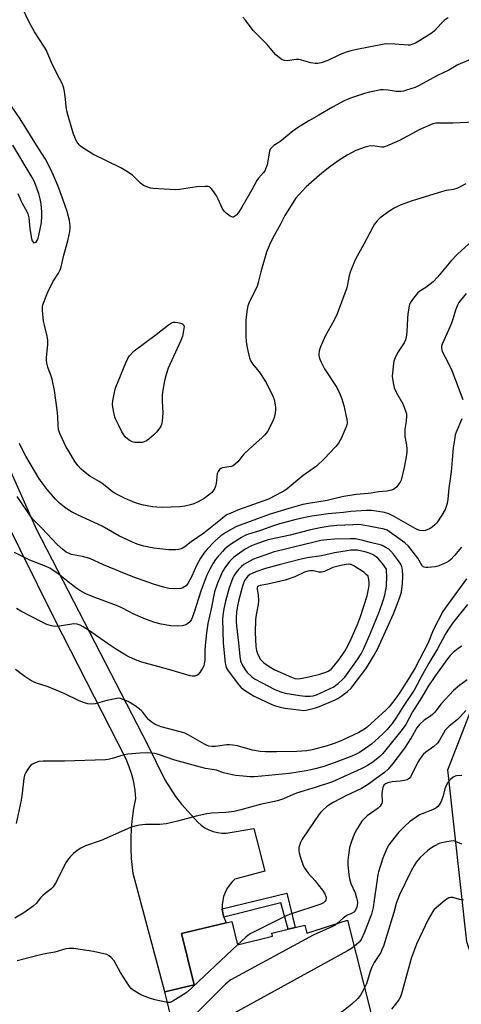
# Model space of a CAD drawing. Units: inches. Extents: x 1297766 to 1303766, y 557448 to 561448.
# Drawn here: x 1300657 to 1300840, y 559446 to 559854 of the extents above; entities that cross this region are included whole.
import ezdxf

# ---------------------------------------------------------------- set-up
doc = ezdxf.new("R2010")
doc.units = ezdxf.units.IN
doc.header["$MEASUREMENT"] = 0
for name, color, linetype in [('BLDG-Footprint', 5, 'Continuous'), ('NTRL-Trees', 3, 'Continuous'), ('TRANS-Driveway', 251, 'Continuous'), ('TRANS-Non Street Sidewalk', 7, 'Continuous'), ('Undefined', 1, 'Continuous')]:
    doc.layers.add(name, color=color, linetype=linetype)

msp = doc.modelspace()

# ---------------------------------------------------------------- linework, layer by layer
at = {"layer": 'BLDG-Footprint', "elevation": 422.39}
msp.add_lwpolyline([(1300722.24, 559431.65), (1300717.47, 559451.34), (1300729.52, 559454.26), (1300724.37, 559475.52), (1300742.72, 559479.96), (1300745.07, 559480.53), (1300747.42, 559470.86), (1300761.91, 559474.37), (1300761.59, 559475.69), (1300768.43, 559477.34), (1300771.3, 559478.04), (1300775.27, 559479), (1300776.08, 559475.68), (1300792.94, 559481.07), (1300803.18, 559440.58)], dxfattribs=at)
at = {"layer": 'NTRL-Trees'}
msp.add_lwpolyline([(1300973.93, 559345.94), (1300923.46, 559319.13), (1300890.65, 559334.08), (1300888.98, 559334.85), (1300842.3, 559472.06), (1300834.48, 559543.2), (1300861.94, 559614.07), (1300888.76, 559674.01), (1300912.86, 559695.02), (1300938.49, 559688.48), (1300981.81, 559678.74), (1301000.17, 559631.79), (1301016.35, 559590.41), (1301016.41, 559533.25), (1301016.51, 559435.84)], close=True, dxfattribs=at)
at = {"layer": 'TRANS-Driveway'}
msp.add_lwpolyline([(1300646.38, 559682.58), (1300664.27, 559642.88), (1300710.33, 559553.48), (1300717.45, 559539.08), (1300719.57, 559535.6), (1300721.88, 559532.24), (1300724.37, 559529.02), (1300731.09, 559521.61), (1300732.46, 559520.36), (1300733.97, 559519.28), (1300735.61, 559518.4), (1300737.34, 559517.73), (1300739.14, 559517.27), (1300740.98, 559517.04), (1300742.84, 559517.03), (1300754.2, 559519), (1300758.82, 559501.27), (1300746.4, 559497.94), (1300745.14, 559496.74), (1300744.04, 559495.41), (1300743.09, 559493.96), (1300742.32, 559492.41), (1300741.74, 559490.78), (1300741.35, 559489.1), (1300741.16, 559487.38), (1300741.16, 559485.65), (1300741.37, 559483.93), (1300741.78, 559482.25), (1300742.72, 559479.96), (1300724.37, 559475.52), (1300729.52, 559454.26), (1300717.47, 559451.34), (1300704.36, 559500.38), (1300703.64, 559506.57), (1300703.43, 559510.72), (1300703.43, 559514.88), (1300703.62, 559519.03), (1300704.02, 559523.17), (1300704.63, 559527.28), (1300705.43, 559531.36), (1300705.15, 559534.72), (1300704.6, 559538.05), (1300703.79, 559541.32), (1300702.71, 559544.52), (1300701.39, 559547.62), (1300671.94, 559605.46), (1300635.79, 559678.04)], dxfattribs=at)
at = {"layer": 'TRANS-Non Street Sidewalk'}
msp.add_lwpolyline([(1300741.78, 559482.25), (1300741.37, 559483.93), (1300741.16, 559485.65), (1300767.87, 559492.19), (1300771.3, 559478.04), (1300768.43, 559477.34), (1300765.41, 559488.19)], close=True, dxfattribs=at)
at = {"layer": 'Undefined'}
for points, elevation in [([(1300845, 559837.55), (1300838.58, 559834.77), (1300834.9, 559832.64), (1300830.14, 559830.38), (1300822.3, 559826.09), (1300820.87, 559825.51), (1300817.27, 559824.29), (1300816.15, 559824), (1300815.01, 559823.83), (1300813.87, 559823.75), (1300813.03, 559823.77), (1300809.7, 559824.33), (1300807.66, 559824.54), (1300806.52, 559824.45), (1300804.82, 559824.14), (1300802.02, 559823.53), (1300800.02, 559822.93), (1300794.62, 559821.18), (1300792.82, 559820.5), (1300791.54, 559819.91), (1300786.67, 559817.26), (1300781.1, 559813.99), (1300776.92, 559811.67), (1300772.22, 559808.8), (1300770.36, 559807.44), (1300764.99, 559803.02), (1300762.51, 559801.41), (1300761.49, 559800.53), (1300761.03, 559799.91), (1300760.74, 559799.15), (1300759.66, 559793.44), (1300759.23, 559792.06), (1300758.76, 559791.03), (1300758.21, 559790.25), (1300756.19, 559787.92), (1300755.52, 559787), (1300753.45, 559783.1), (1300749.23, 559775.95), (1300747.82, 559773.72), (1300746.89, 559772.6), (1300746.23, 559772.08), (1300745.78, 559771.86), (1300745.55, 559771.82), (1300745.08, 559771.91), (1300744.37, 559772.28), (1300742.72, 559773.5), (1300741.9, 559774.3), (1300741.17, 559775.55), (1300739.5, 559779.32), (1300738.82, 559780.61), (1300737.64, 559782.29), (1300736.57, 559783.66), (1300735.97, 559784.21), (1300735.5, 559784.44), (1300734.13, 559784.57), (1300730.63, 559784.4), (1300723.53, 559783.26), (1300721.76, 559783.12), (1300712.42, 559783.71), (1300711.56, 559783.87), (1300710.45, 559784.21), (1300708.57, 559784.98), (1300707.41, 559785.86), (1300704, 559789.21), (1300701.35, 559791.02), (1300699.29, 559792.16), (1300687.66, 559797.92), (1300683.46, 559800.5), (1300682.53, 559801.19), (1300681.95, 559801.77), (1300681.15, 559802.88), (1300680.59, 559803.83), (1300680.15, 559804.89), (1300679.72, 559806.22), (1300677.45, 559813.77), (1300676.92, 559815.77), (1300676.58, 559817.53), (1300676.33, 559820.59), (1300675.91, 559823.77), (1300675.66, 559825.2), (1300675.42, 559826.03), (1300674.93, 559827.08), (1300672.75, 559831.23), (1300670.52, 559835.79), (1300668.31, 559841.05), (1300667.41, 559842.56), (1300663.57, 559848.51), (1300661.96, 559851.27), (1300661.02, 559853.05), (1300658.91, 559857.79)], 444), ([(1300834.54, 559854.23), (1300832.88, 559853.11), (1300831.63, 559851.97), (1300828.93, 559848.89), (1300827.91, 559848.03), (1300825.33, 559846.35), (1300821.08, 559843.82), (1300819.55, 559843.22), (1300818.78, 559843.03), (1300817.97, 559842.94), (1300812.52, 559843.43), (1300809.25, 559843.51), (1300808.07, 559843.44), (1300796.07, 559841.08), (1300794.33, 559840.68), (1300791.96, 559839.92), (1300789.66, 559838.98), (1300784.8, 559836.62), (1300782.11, 559835.71), (1300780.74, 559835.38), (1300779.59, 559835.39), (1300777.83, 559835.69), (1300773.94, 559836.83), (1300772.83, 559837.07), (1300771.73, 559837.07), (1300768.96, 559836.6), (1300768, 559836.52), (1300766.95, 559836.64), (1300765.96, 559836.95), (1300764.78, 559837.71), (1300763.27, 559839), (1300762.31, 559840.09), (1300759.79, 559843.29), (1300756.36, 559846.49), (1300755.13, 559847.73), (1300753.99, 559849.05), (1300750.82, 559853.3), (1300749.64, 559854.56)], 446), ([(1300845.57, 559811.06), (1300836.52, 559810.75), (1300830.61, 559810.73), (1300829.44, 559810.65), (1300828.26, 559810.36), (1300822.87, 559808.03), (1300814.39, 559803.59), (1300810.06, 559801.58), (1300808.68, 559801.03), (1300807.89, 559800.84), (1300807.08, 559800.79), (1300803.29, 559801.26), (1300801.87, 559801.23), (1300800.2, 559800.79), (1300796.37, 559799.43), (1300792.76, 559797.49), (1300789.49, 559795.42), (1300785.05, 559792.2), (1300781.36, 559789.2), (1300775.89, 559784.35), (1300772.82, 559781.07), (1300771.46, 559779.5), (1300770.32, 559777.79), (1300767.09, 559772.49), (1300765.09, 559768.67), (1300762.61, 559764.3), (1300761.25, 559761.66), (1300759.46, 559757.3), (1300757.1, 559749.22), (1300756.03, 559744.8), (1300755.56, 559743.26), (1300754.95, 559741.76), (1300752.61, 559737.2), (1300751.78, 559735.08), (1300751.43, 559733.71), (1300751.16, 559731.75), (1300750.95, 559729.18), (1300750.88, 559722.76), (1300751.09, 559720.27), (1300751.42, 559717.93), (1300751.7, 559716.48), (1300752.4, 559713.6), (1300752.79, 559712.5), (1300753.32, 559711.59), (1300754.15, 559710.51), (1300756.46, 559707.9), (1300759.37, 559703.42), (1300762.19, 559697.53), (1300762.56, 559696.42), (1300763.04, 559694.17), (1300763.19, 559693.03), (1300763.19, 559692.17), (1300763, 559690.71), (1300762.63, 559688.99), (1300762.21, 559687.9), (1300761.09, 559685.48), (1300759.87, 559683.13), (1300758.76, 559681.77), (1300757.54, 559680.5), (1300753.98, 559677.44), (1300750.13, 559673.79), (1300749.34, 559672.92), (1300747.58, 559670.65), (1300746.56, 559669.66), (1300745.64, 559669.02), (1300744.88, 559668.68), (1300741.28, 559668.08), (1300740.62, 559667.85), (1300740.05, 559667.46), (1300739.41, 559666.61), (1300739.12, 559665.81), (1300738.61, 559661.64), (1300738.39, 559660.49), (1300738.07, 559659.69), (1300737.3, 559658.49), (1300736.74, 559657.83), (1300736.08, 559657.24), (1300733.67, 559655.51), (1300731.2, 559654.04), (1300729.42, 559653.19), (1300728, 559652.78), (1300725.68, 559652.26), (1300723.63, 559651.94), (1300716.44, 559651.7), (1300714.1, 559651.81), (1300712.35, 559652.03), (1300708.58, 559652.7), (1300706.55, 559653.21), (1300704.86, 559653.75), (1300701.02, 559655.41), (1300697.09, 559657.42), (1300695.84, 559658.17), (1300693.44, 559660.15), (1300691.54, 559661.59), (1300690.33, 559662.43), (1300686.46, 559664.75), (1300683.83, 559666.73), (1300682.7, 559667.69), (1300681.58, 559668.94), (1300680.22, 559670.72), (1300677.66, 559674.98), (1300676.67, 559676.75), (1300674.15, 559682.12), (1300673.48, 559683.9), (1300673.25, 559685.8), (1300673.14, 559689.37), (1300672.94, 559692.12), (1300671.84, 559700.15), (1300670.89, 559704.86), (1300670.48, 559706.1), (1300669.05, 559709.71), (1300668.64, 559711.42), (1300668.47, 559712.87), (1300668.44, 559713.73), (1300669.02, 559719.2), (1300669.05, 559720.93), (1300668.79, 559722.63), (1300667.63, 559727.1), (1300667.27, 559728.79), (1300666.83, 559733.22), (1300666.84, 559734.69), (1300667.02, 559735.53), (1300667.48, 559736.9), (1300668.31, 559739.09), (1300669.07, 559740.75), (1300671.17, 559745.01), (1300673.5, 559748.7), (1300674.11, 559749.97), (1300674.51, 559751.34), (1300675.66, 559756.11), (1300677.26, 559762.02), (1300678.09, 559765.89), (1300678.25, 559767.22), (1300678.29, 559768.29), (1300678.04, 559770.39), (1300676.97, 559774.16), (1300675.13, 559779.64), (1300673.19, 559784.91), (1300670.47, 559791.24), (1300668.04, 559795.77), (1300664.32, 559801.64), (1300657.66, 559812.47), (1300651.52, 559821.28)], 442), ([(1300656.67, 559781.56), (1300657.87, 559778.67), (1300658.51, 559777.4), (1300660.3, 559774.22), (1300660.78, 559773.2), (1300661.24, 559771.5), (1300661.55, 559766.97), (1300662.28, 559762.99), (1300662.63, 559762.01), (1300663, 559761.45), (1300663.32, 559761.26), (1300663.87, 559761.29), (1300664.21, 559761.53), (1300664.62, 559762.14), (1300665.04, 559763.15), (1300665.36, 559764.3), (1300666.4, 559769.58), (1300666.62, 559772.18), (1300666.63, 559773.92), (1300666.27, 559777.4), (1300665.86, 559779.41), (1300665.27, 559781.58), (1300664.69, 559783.46), (1300663.98, 559785.34), (1300663.38, 559786.67), (1300662.54, 559788.24), (1300654.57, 559801.57)], 440), ([(1300841.87, 559785.61), (1300839.53, 559784.31), (1300838.19, 559783.67), (1300836.8, 559783.28), (1300833.72, 559782.8), (1300831.78, 559782.28), (1300819.71, 559778.61), (1300814.77, 559776.81), (1300812.21, 559775.52), (1300810.48, 559774.48), (1300806.48, 559771.5), (1300805.24, 559770.27), (1300804.17, 559768.87), (1300803.42, 559767.67), (1300799.69, 559760.64), (1300796.94, 559755.7), (1300796.17, 559754.12), (1300794.05, 559749.04), (1300793.69, 559747.69), (1300792.96, 559744), (1300792.61, 559742.6), (1300788.6, 559731.82), (1300787.37, 559729.2), (1300783.74, 559722.59), (1300781.78, 559718.23), (1300781.46, 559717.4), (1300781.24, 559716.55), (1300781.15, 559715.09), (1300781.23, 559713.92), (1300781.44, 559713.1), (1300782, 559711.8), (1300783.45, 559709.03), (1300788.49, 559701.37), (1300789.75, 559698.75), (1300790.65, 559696.62), (1300791.46, 559693.91), (1300792.72, 559688.06), (1300792.76, 559686.69), (1300792.65, 559685.91), (1300792.42, 559685.11), (1300790.37, 559680.32), (1300789.83, 559679.29), (1300789.19, 559678.3), (1300788.12, 559676.92), (1300783.36, 559671.89), (1300780.14, 559668.76), (1300774.64, 559664.91), (1300768, 559659.39), (1300767.04, 559658.74), (1300765.81, 559658.06), (1300760.21, 559655.24), (1300747.93, 559650.71), (1300744.72, 559649.43), (1300743.11, 559648.67), (1300742.24, 559648.11), (1300741.07, 559647.21), (1300733.54, 559641.07), (1300728.37, 559637.52), (1300725.72, 559635.48), (1300724.98, 559635.01), (1300724.2, 559634.64), (1300723.12, 559634.34), (1300722, 559634.17), (1300719.12, 559634.18), (1300712.84, 559634.91), (1300708.7, 559635.67), (1300705.99, 559636.5), (1300704.06, 559637.32), (1300698.39, 559640.05), (1300691.52, 559644.04), (1300681.36, 559648.63), (1300678.85, 559649.97), (1300676.9, 559651.12), (1300675.95, 559651.8), (1300673.91, 559653.52), (1300672.24, 559655.18), (1300668.75, 559659.13), (1300666.72, 559661.89), (1300665.36, 559663.91), (1300659.98, 559672.99), (1300658.32, 559676.11), (1300657.31, 559678.24)], 440), ([(1300843.06, 559760.85), (1300838.48, 559756.5), (1300835.61, 559753.61), (1300830.13, 559747.04), (1300828.36, 559745.12), (1300825.39, 559742.72), (1300822.89, 559741.16), (1300821.93, 559740.38), (1300820.24, 559738.33), (1300818.9, 559736.39), (1300818.6, 559735.73), (1300818.37, 559734.95), (1300817.9, 559731.8), (1300817.75, 559730.07), (1300817.53, 559724.38), (1300817.22, 559722.06), (1300816.89, 559721.03), (1300816.33, 559719.79), (1300813.61, 559715.75), (1300812.62, 559713.6), (1300812.13, 559712.2), (1300811.94, 559711.34), (1300811.5, 559707.27), (1300811.44, 559706.11), (1300811.52, 559704.94), (1300811.91, 559702.62), (1300812.25, 559701.19), (1300813.16, 559699.12), (1300815.23, 559695.64), (1300815.89, 559694.35), (1300817.07, 559691.35), (1300817.31, 559690.52), (1300817.4, 559689.69), (1300817.24, 559687.46), (1300816.68, 559684.09), (1300816.58, 559682.97), (1300816.7, 559681.08), (1300817.32, 559677.57), (1300817.49, 559675.95), (1300817.47, 559674.58), (1300817.23, 559672.62), (1300816.42, 559668.33), (1300815.08, 559662.98), (1300814.72, 559662.19), (1300814.22, 559661.46), (1300813.28, 559660.32), (1300812.44, 559659.52), (1300811.96, 559659.22), (1300811.17, 559658.92), (1300809.18, 559658.49), (1300805.75, 559658.24), (1300802.67, 559657.62), (1300801.5, 559657.46), (1300796.51, 559657.13), (1300791.39, 559656.33), (1300789.46, 559655.93), (1300784.52, 559654.63), (1300776.75, 559653.38), (1300774.44, 559652.92), (1300768.65, 559651.36), (1300760.93, 559649), (1300748.56, 559644.47), (1300746.84, 559643.75), (1300742.62, 559641.4), (1300740.6, 559640.03), (1300737.93, 559637.63), (1300734.96, 559634.55), (1300733.52, 559632.82), (1300732.16, 559630.74), (1300730.57, 559627.69), (1300728.57, 559623.28), (1300726.9, 559620.28), (1300726.2, 559619.38), (1300725.57, 559618.85), (1300724.85, 559618.46), (1300724.06, 559618.26), (1300721.26, 559618.02), (1300719.09, 559618.22), (1300717.45, 559618.57), (1300712.76, 559619.99), (1300704.16, 559623.02), (1300699.14, 559625.13), (1300692.12, 559627.95), (1300686.47, 559630.58), (1300683.36, 559631.48), (1300678.89, 559632.27), (1300677.87, 559632.64), (1300676.67, 559633.27), (1300675.3, 559634.3), (1300672.94, 559636.4), (1300666.63, 559643.14), (1300662.55, 559647.22), (1300661.87, 559648.09), (1300660.56, 559650.14), (1300656.35, 559656.33)], 438), ([(1300841.99, 559740.19), (1300839.53, 559737.21), (1300839.03, 559736.47), (1300838.48, 559735.43), (1300837.58, 559733.33), (1300836.68, 559730.02), (1300835.97, 559727.95), (1300834.73, 559725.07), (1300832.05, 559719.26), (1300831.81, 559718.44), (1300831.78, 559717.64), (1300831.9, 559716.85), (1300832.22, 559716.04), (1300834.35, 559712.09), (1300836.07, 559708.34), (1300840.58, 559696.45)], 436), ([(1300840.27, 559688.47), (1300837.88, 559682.86), (1300837.5, 559681.73), (1300837.26, 559680.61), (1300836.61, 559676.36), (1300835.76, 559666.53), (1300834.89, 559659.72), (1300834.46, 559655.11), (1300834.13, 559653.39), (1300833.28, 559650.86), (1300831.94, 559648.58), (1300829.81, 559645.4), (1300828.99, 559644.54), (1300827.88, 559643.55), (1300826.88, 559642.91), (1300825.23, 559642.24), (1300824.14, 559642.06), (1300822.83, 559642.2), (1300822, 559642.48), (1300820.93, 559642.99), (1300812.29, 559648), (1300810.02, 559649.14), (1300808.18, 559649.64), (1300804.82, 559650.26), (1300802.92, 559650.46), (1300800.64, 559650.47), (1300794.26, 559650.09), (1300791.25, 559649.7), (1300784.93, 559649.05), (1300778.15, 559648.11), (1300774.77, 559647.5), (1300771.18, 559646.65), (1300764.88, 559644.97), (1300762.4, 559644.18), (1300756.97, 559642.24), (1300751.23, 559640.37), (1300750.1, 559639.86), (1300749.06, 559639.27), (1300744.52, 559636.37), (1300742.95, 559635.24), (1300742.24, 559634.62), (1300741.27, 559633.59), (1300739.21, 559631.24), (1300738.39, 559630.19), (1300737.46, 559628.72), (1300736.08, 559626.23), (1300734.81, 559623.69), (1300734.03, 559621.88), (1300732.26, 559617.15), (1300729.53, 559608.37), (1300728.87, 559606.47), (1300728.43, 559605.42), (1300727.78, 559604.45), (1300726.98, 559603.74), (1300726.06, 559603.19), (1300724.74, 559602.81), (1300722.79, 559602.59), (1300719.86, 559602.76), (1300715.87, 559603.53), (1300713.34, 559604.2), (1300709.45, 559605.59), (1300704.38, 559607.76), (1300702.81, 559608.52), (1300699.35, 559610.4), (1300697.47, 559611.25), (1300687.8, 559614.79), (1300684.79, 559616.02), (1300682.34, 559617.39), (1300680.68, 559618.47), (1300677.44, 559620.91), (1300673.33, 559624.24), (1300669.93, 559626.63), (1300668.32, 559627.38), (1300661.59, 559629.91), (1300655.32, 559633.14)], 436), ([(1300840.01, 559635.34), (1300837.23, 559631.83), (1300835.72, 559630.19), (1300834.84, 559629.48), (1300833.81, 559628.92), (1300831.38, 559627.81), (1300830.27, 559627.42), (1300829.12, 559627.21), (1300826.2, 559626.92), (1300825.35, 559626.88), (1300824.57, 559626.98), (1300824.16, 559627.2), (1300823.83, 559627.55), (1300821.96, 559630.72), (1300819.16, 559634.51), (1300818.14, 559635.73), (1300816.59, 559637.07), (1300810.34, 559641.71), (1300809.36, 559642.29), (1300808.04, 559642.73), (1300801.67, 559644.03), (1300798.53, 559644.55), (1300797.14, 559644.64), (1300795.12, 559644.62), (1300788.47, 559644.23), (1300785.79, 559643.96), (1300781.7, 559643.31), (1300777.14, 559642.36), (1300769.28, 559640.33), (1300763.31, 559639.1), (1300760.2, 559638.31), (1300758.53, 559637.81), (1300754.65, 559636.45), (1300753.31, 559635.91), (1300750.59, 559634.47), (1300748.28, 559632.89), (1300745.86, 559631), (1300744.27, 559629.5), (1300742.52, 559627.19), (1300741.3, 559625.21), (1300739.26, 559620.41), (1300737.99, 559616.9), (1300736.58, 559609.78), (1300735.25, 559603.73), (1300734.66, 559599.93), (1300734.12, 559594.62), (1300733.94, 559592.25), (1300733.91, 559588.51), (1300733.72, 559587.08), (1300733.48, 559586.24), (1300732.96, 559585.2), (1300731.88, 559583.47), (1300731.17, 559582.59), (1300730.58, 559582.2), (1300729.84, 559582.01), (1300728.77, 559581.98), (1300727.94, 559582.08), (1300719.45, 559584.64), (1300714.52, 559585.89), (1300708.83, 559587.43), (1300707.43, 559587.88), (1300705.24, 559588.78), (1300702.53, 559589.96), (1300701.23, 559590.64), (1300697.48, 559592.96), (1300693.71, 559595.48), (1300685.92, 559601.02), (1300683.65, 559602.43), (1300682.42, 559603.06), (1300681.16, 559603.44), (1300679.85, 559603.56), (1300673.84, 559602.62), (1300671.9, 559602.55), (1300670.5, 559602.76), (1300668.57, 559603.37), (1300666.71, 559604.24), (1300657.82, 559608.86), (1300656.05, 559609.92)], 434), ([(1300842.08, 559622.15), (1300833.53, 559610.54), (1300832.41, 559608.65), (1300828.67, 559601.55), (1300828.07, 559600.24), (1300826.27, 559595.74), (1300820.86, 559585.41), (1300818.14, 559580.89), (1300814.26, 559574.78), (1300812.89, 559572.84), (1300810.14, 559569.25), (1300808.9, 559567.98), (1300801.07, 559560.86), (1300799.92, 559560.02), (1300797.65, 559558.64), (1300790.83, 559555.42), (1300787.86, 559554.2), (1300784.51, 559553.12), (1300778.33, 559551.43), (1300776.16, 559551.08), (1300772.02, 559550.85), (1300763.63, 559550.62), (1300759, 559550.59), (1300756.81, 559550.78), (1300753.65, 559551.36), (1300747.51, 559553.08), (1300745.55, 559553.44), (1300744.18, 559553.52), (1300743.08, 559553.5), (1300738.32, 559552.85), (1300736.94, 559552.86), (1300735.66, 559553.07), (1300734.95, 559553.3), (1300733.88, 559553.8), (1300727, 559557.67), (1300725.72, 559558.32), (1300723.76, 559558.94), (1300715.85, 559561.03), (1300714.51, 559561.51), (1300713.48, 559562), (1300711.74, 559563.09), (1300710.6, 559563.99), (1300709.93, 559564.8), (1300708.38, 559567), (1300707.58, 559567.81), (1300706.26, 559568.91), (1300705.12, 559569.69), (1300702.19, 559571.42), (1300701.15, 559571.95), (1300699.79, 559572.51), (1300698.68, 559572.79), (1300697.58, 559572.75), (1300693.39, 559571.92), (1300688.6, 559570.49), (1300687.25, 559570.39), (1300685.65, 559570.54), (1300684.23, 559570.95), (1300681.99, 559571.79), (1300676.1, 559574.6), (1300669.9, 559577.3), (1300668.81, 559577.7), (1300664.37, 559579.02), (1300663.35, 559579.45), (1300662.07, 559580.18), (1300659.08, 559582.09), (1300655.73, 559584.74)], 432), ([(1300842.5, 559611.65), (1300836.36, 559603.83), (1300834.46, 559601.05), (1300833.32, 559599.14), (1300830.12, 559593.31), (1300826.53, 559587.32), (1300823.89, 559582.69), (1300820.44, 559576.23), (1300815.93, 559569.47), (1300813.16, 559565.05), (1300811.36, 559562.43), (1300809.25, 559559.76), (1300807.47, 559557.91), (1300802.84, 559553.87), (1300800.46, 559552.13), (1300797.92, 559550.39), (1300796.58, 559549.69), (1300794.74, 559548.9), (1300787.42, 559546.06), (1300782.78, 559544.45), (1300779.05, 559543.44), (1300775.84, 559542.75), (1300768.98, 559541.66), (1300754.54, 559540.26), (1300752.62, 559540.28), (1300749.75, 559540.55), (1300746.7, 559540.88), (1300744.75, 559541.25), (1300741.71, 559542.03), (1300738.73, 559543.08), (1300734.28, 559543.78), (1300730.69, 559544.69), (1300721.49, 559547.24), (1300714.33, 559549.73), (1300713.23, 559550), (1300712.11, 559550.16), (1300710.12, 559550.2), (1300707.09, 559550.12), (1300702.09, 559549.7), (1300700.67, 559549.39), (1300695.65, 559547.85), (1300694.05, 559547.5), (1300692.94, 559547.36), (1300675.96, 559546.84), (1300671.17, 559546.76), (1300667.06, 559546.79), (1300665.29, 559546.62), (1300663.47, 559545.94), (1300662.73, 559545.56), (1300662.06, 559545.1), (1300661.49, 559544.48), (1300660.83, 559543.54), (1300659.91, 559542.07), (1300659.42, 559541.04), (1300659.13, 559539.64), (1300658.47, 559533.54), (1300658.07, 559530.67), (1300655.94, 559521.01)], 430), ([(1300840.15, 559594.36), (1300838.69, 559593.35), (1300836.58, 559591.73), (1300835.35, 559590.53), (1300834.31, 559589.19), (1300829.38, 559582.23), (1300826.2, 559577.58), (1300823.62, 559573.3), (1300819.75, 559567.14), (1300816.99, 559562.01), (1300815.56, 559559.85), (1300808.82, 559551.42), (1300807.52, 559549.93), (1300806.26, 559548.76), (1300804.08, 559547), (1300802.95, 559546.14), (1300801.21, 559545.01), (1300799.94, 559544.26), (1300798.62, 559543.6), (1300786.72, 559538.3), (1300779.52, 559535.92), (1300772.28, 559533.71), (1300770.42, 559532.99), (1300766.54, 559531.25), (1300763.97, 559530.36), (1300756.85, 559528.93), (1300748.89, 559526.62), (1300746.03, 559525.93), (1300742.61, 559525.59), (1300736.76, 559525.3), (1300734.72, 559525.01), (1300730.4, 559524.03), (1300722.6, 559521.93), (1300718, 559520.82), (1300715.3, 559520.54), (1300709.44, 559520.6), (1300706.9, 559520.28), (1300704.95, 559519.92), (1300703.29, 559519.33), (1300691.1, 559513.96), (1300684.64, 559511.71), (1300682.64, 559510.74), (1300681.2, 559509.9), (1300679.7, 559508.66), (1300678.31, 559507.27), (1300677.22, 559505.86), (1300676.41, 559504.63), (1300672.59, 559497.07), (1300671.3, 559494.86), (1300670.29, 559493.81), (1300667.91, 559492.01), (1300667.04, 559491.26), (1300666.04, 559490.22), (1300664.27, 559487.96), (1300662.97, 559486.8), (1300659.1, 559484.09), (1300655.35, 559481.83)], 428), ([(1300842.43, 559580.39), (1300839.42, 559578.3), (1300836.8, 559575.97), (1300831.69, 559570.53), (1300829, 559567.11), (1300828.04, 559566.06), (1300827.28, 559565.42), (1300824.68, 559563.73), (1300822.64, 559562.02), (1300821.54, 559560.63), (1300819.22, 559556.41), (1300816.48, 559552.22), (1300811.74, 559545.86), (1300809.78, 559543.5), (1300808.24, 559542.15), (1300804.73, 559539.62), (1300802.03, 559537.49), (1300800.16, 559536.25), (1300798.67, 559535.45), (1300792.28, 559532.39), (1300787.3, 559529.81), (1300785.24, 559528.61), (1300784.31, 559527.92), (1300782.75, 559526.57), (1300781.92, 559525.74), (1300781.21, 559524.83), (1300774.15, 559514.54), (1300773.54, 559513.22), (1300773.05, 559511.86), (1300772.88, 559511.04), (1300772.87, 559509.95), (1300773.02, 559508.84), (1300773.41, 559507.43), (1300774.47, 559504.08), (1300775.04, 559502.75), (1300776.72, 559500.42), (1300779.58, 559497.24), (1300780.85, 559495.69), (1300782.61, 559493.39), (1300783.55, 559491.91), (1300783.94, 559490.86), (1300784.06, 559490.06), (1300783.94, 559489.35), (1300783.6, 559488.74), (1300783.01, 559488.22), (1300781.98, 559487.71), (1300769.37, 559483.51), (1300767.79, 559482.92), (1300766.17, 559482.16), (1300752.37, 559475.19), (1300750.89, 559474.06), (1300747.51, 559470.88)], 426), ([(1300841.88, 559567.72), (1300839.47, 559565.11), (1300838.22, 559563.87), (1300835.02, 559561.21), (1300833.38, 559559.6), (1300832.61, 559558.44), (1300831.03, 559555.45), (1300830.2, 559554.29), (1300828.67, 559552.93), (1300825.34, 559550.52), (1300824.27, 559549.54), (1300823.02, 559547.9), (1300822.04, 559546.43), (1300819.59, 559541.23), (1300818.99, 559540.3), (1300818.45, 559539.69), (1300817.55, 559539.11), (1300816.49, 559538.76), (1300814.78, 559538.51), (1300811.39, 559538.19), (1300809.65, 559537.84), (1300808.59, 559537.42), (1300807.99, 559536.88), (1300807.53, 559535.91), (1300807.21, 559534.55), (1300807.15, 559533.24), (1300807.28, 559530.15), (1300807.15, 559529.33), (1300806.92, 559528.85), (1300806.43, 559528.18), (1300805.63, 559527.38), (1300801.05, 559524.12), (1300799.81, 559522.98), (1300798.88, 559521.92), (1300796.65, 559518.45), (1300795.64, 559516.66), (1300794.55, 559513.61), (1300793.83, 559511.08), (1300793.29, 559507.95), (1300793.09, 559505.71), (1300793.11, 559503.82), (1300793.48, 559499.89), (1300793.79, 559498.17), (1300794.32, 559496.17), (1300796.05, 559492.4), (1300796.7, 559490.28), (1300796.93, 559489.19), (1300797.01, 559488.33), (1300796.97, 559487.18), (1300796.8, 559486.38), (1300796.18, 559485.18), (1300795.5, 559484.36), (1300794.62, 559483.79), (1300792.92, 559483.06), (1300792.24, 559482.65), (1300791.15, 559481.81), (1300788.78, 559479.74)], 424), ([(1300840.24, 559540.93), (1300837.95, 559540.69), (1300837.41, 559540.55), (1300836.69, 559540.14), (1300835.58, 559539.22), (1300834.39, 559537.95), (1300833.69, 559536.7), (1300833.18, 559535.38), (1300832.44, 559532.44), (1300831.83, 559530.57), (1300831.23, 559529.35), (1300830.28, 559528.07), (1300829.39, 559527.39), (1300828.08, 559526.72), (1300823.78, 559525.06), (1300822.75, 559524.59), (1300821.32, 559523.67), (1300818.56, 559521.66), (1300816.65, 559519.93), (1300813.99, 559517.32), (1300810.08, 559512.17), (1300809.12, 559510.41), (1300807.53, 559506.74), (1300805.72, 559501.04), (1300805.5, 559499.96), (1300805.13, 559496.83), (1300803.92, 559489.33), (1300803.55, 559486.3), (1300802.92, 559483.56), (1300801.15, 559479.18), (1300800.03, 559476.11), (1300798.71, 559473.29), (1300798.27, 559472.58), (1300797.7, 559471.93), (1300795.71, 559470.13)], 422), ([(1300840.23, 559512.51), (1300837.61, 559513.59), (1300836.58, 559513.78), (1300835.72, 559513.72), (1300833.97, 559513.42), (1300831.93, 559513.01), (1300830.81, 559512.69), (1300828.81, 559511.6), (1300826.87, 559510.37), (1300825.95, 559509.69), (1300823, 559506.91), (1300821.39, 559505.06), (1300820.47, 559503.68), (1300819.23, 559501.47), (1300814.39, 559491.49), (1300813.05, 559487.87), (1300812.04, 559484.24), (1300807.83, 559470.23), (1300807.2, 559468.7), (1300806.7, 559467.7), (1300803.96, 559463.45), (1300802.97, 559461.61), (1300802.32, 559459.86), (1300800.75, 559454.65), (1300800.03, 559453.04)], 420), ([(1300840.91, 559489.34), (1300839.18, 559489.63), (1300836.42, 559490.44), (1300835.59, 559490.46), (1300834.83, 559490.21), (1300834.09, 559489.82), (1300832.46, 559488.66), (1300829.39, 559485.99), (1300828.78, 559485.38), (1300828.16, 559484.59), (1300826.28, 559481.26), (1300822.69, 559473.76), (1300821.49, 559471.03), (1300819.43, 559465.52), (1300817.27, 559458.17), (1300815.27, 559450.57), (1300814.74, 559448.99), (1300814.18, 559448.08), (1300811.14, 559444.27)], 418), ([(1300788.78, 559479.74), (1300787.78, 559478.94), (1300786.79, 559478.35), (1300778.81, 559474.79), (1300744.7, 559456.36), (1300743.55, 559455.52), (1300742.48, 559454.55), (1300731.18, 559443.22), (1300729.49, 559441.69), (1300727.26, 559440.38), (1300725.44, 559439.55), (1300724.58, 559439.35), (1300720.52, 559438.75)], 424), ([(1300718.54, 559446.92), (1300717.12, 559447.18), (1300713.32, 559448.07), (1300711.03, 559448.71), (1300707.53, 559450.17), (1300704.35, 559452.08), (1300703.52, 559452.77), (1300702.82, 559453.64), (1300699.12, 559459.44), (1300696.43, 559464.15), (1300695.19, 559465.62), (1300694.38, 559466.31), (1300693.37, 559466.78), (1300687.98, 559468.03), (1300682.4, 559468.83), (1300679.83, 559469.3), (1300677.9, 559469.35), (1300676.49, 559469.11), (1300671.93, 559467.8), (1300668.57, 559467.23), (1300666.04, 559466.66), (1300656.39, 559464.25)], 426), ([(1300747.51, 559470.88), (1300726.6, 559451.25), (1300725.18, 559450.22), (1300720.78, 559447.47), (1300719.57, 559446.97), (1300718.54, 559446.92)], 426), ([(1300795.71, 559470.13), (1300794.6, 559469.34), (1300792.92, 559468.34), (1300737.81, 559437.97), (1300737.06, 559437.48), (1300736.38, 559436.93), (1300733.98, 559434.28)], 422), ([(1300800.03, 559453.04), (1300798.3, 559449.94), (1300797.22, 559448.59), (1300794.72, 559446.24), (1300792.03, 559444.11), (1300790.82, 559443.31), (1300753.42, 559424.32), (1300751.76, 559423.68), (1300746.3, 559422.13), (1300745.34, 559421.7), (1300742.72, 559420.28), (1300740.77, 559419.7)], 420)]:
    msp.add_lwpolyline(points, dxfattribs=dict(at, elevation=elevation))
for points, elevation in [([(1300707.06, 559678.55), (1300705.03, 559678.64), (1300703.92, 559678.86), (1300702.71, 559679.58), (1300701.15, 559680.88), (1300700.43, 559681.76), (1300699.7, 559683.01), (1300698.49, 559685.31), (1300697.05, 559688.39), (1300696.75, 559689.18), (1300696.46, 559690.33), (1300695.94, 559693.26), (1300695.84, 559694.43), (1300695.98, 559695.87), (1300696.58, 559699.31), (1300696.88, 559700.74), (1300697.14, 559701.57), (1300701.31, 559711.57), (1300702.12, 559713.34), (1300702.82, 559714.51), (1300704.67, 559716.5), (1300713.9, 559723.25), (1300719, 559727.33), (1300720.2, 559728.16), (1300720.88, 559728.41), (1300721.68, 559728.42), (1300722.79, 559728.22), (1300724.41, 559727.78), (1300724.86, 559727.57), (1300725.18, 559727.28), (1300725.36, 559726.61), (1300725.2, 559724.92), (1300724.76, 559722.61), (1300724.06, 559720.85), (1300718.84, 559709.41), (1300717.91, 559706.68), (1300717.26, 559704.16), (1300716.48, 559699.44), (1300716.3, 559697.96), (1300716.32, 559695.87), (1300716.61, 559690.9), (1300716.36, 559687.43), (1300716.1, 559686.07), (1300715.82, 559685.4), (1300715.41, 559684.71), (1300713.97, 559682.92), (1300712.77, 559681.69), (1300710.8, 559680), (1300709.89, 559679.32), (1300708.94, 559678.85), (1300708.2, 559678.64)], 444), ([(1300794.2, 559638.83), (1300787.54, 559638.68), (1300784.46, 559638.39), (1300781.96, 559638.02), (1300779.21, 559637.43), (1300769.53, 559635.09), (1300762.24, 559633.19), (1300759.52, 559632.33), (1300755.13, 559630.75), (1300753.81, 559630.17), (1300751.27, 559628.87), (1300750.1, 559628.16), (1300749.07, 559627.3), (1300747.9, 559626.12), (1300746.82, 559624.73), (1300746.01, 559623.51), (1300745.58, 559622.65), (1300744.05, 559618.5), (1300742.48, 559612.95), (1300741.78, 559609.85), (1300741.34, 559607), (1300741.23, 559605.58), (1300741.53, 559595.81), (1300742.39, 559587.39), (1300742.59, 559586.25), (1300742.81, 559585.56), (1300743.67, 559584.14), (1300747.86, 559578.48), (1300748.81, 559577.38), (1300749.96, 559576.46), (1300752.95, 559574.46), (1300754.29, 559573.7), (1300761.59, 559570.26), (1300763.13, 559569.64), (1300765.05, 559569.12), (1300767.1, 559568.78), (1300773.81, 559567.87), (1300774.85, 559567.8), (1300775.9, 559567.87), (1300779.77, 559568.81), (1300781.41, 559569.37), (1300787.9, 559572.22), (1300788.95, 559572.75), (1300790.18, 559573.52), (1300792.99, 559575.67), (1300794.39, 559577.02), (1300800.49, 559584.98), (1300801.49, 559586.48), (1300803.75, 559590.2), (1300805.37, 559593.11), (1300811.9, 559607.78), (1300814.38, 559614.22), (1300814.96, 559615.86), (1300815.22, 559616.85), (1300815.68, 559620.25), (1300815.83, 559623.46), (1300815.61, 559626.05), (1300815.38, 559627.22), (1300814.94, 559628.24), (1300814.04, 559629.62), (1300812.01, 559632.44), (1300810.88, 559633.73), (1300809.98, 559634.43), (1300808.55, 559635.38), (1300807.8, 559635.78), (1300806.98, 559636.08), (1300802.45, 559637.22), (1300799.27, 559638.14), (1300796.21, 559638.72)], 432), ([(1300795.96, 559634.14), (1300794.27, 559634.05), (1300792.83, 559633.85), (1300787.6, 559632.95), (1300782.16, 559631.72), (1300776.33, 559630.91), (1300773.3, 559630.25), (1300764.68, 559628.07), (1300758.97, 559626.48), (1300754.98, 559625.15), (1300753.54, 559624.49), (1300752.61, 559623.97), (1300751.72, 559623.28), (1300751.14, 559622.65), (1300750.42, 559621.51), (1300749.63, 559619.53), (1300749.08, 559617.64), (1300747.93, 559613.03), (1300747.51, 559611.07), (1300747.09, 559608.37), (1300746.9, 559606.21), (1300746.89, 559604.63), (1300747.04, 559602.73), (1300747.88, 559595.8), (1300748.38, 559590.04), (1300748.75, 559588.3), (1300749.43, 559586.65), (1300750.44, 559584.84), (1300751.48, 559583.52), (1300753.29, 559581.78), (1300754.55, 559580.89), (1300757.38, 559579.28), (1300762.89, 559576.48), (1300765.37, 559575.43), (1300767.23, 559574.94), (1300773.2, 559573.91), (1300775.48, 559573.7), (1300777.53, 559573.63), (1300778.79, 559573.77), (1300780.1, 559574.2), (1300787.29, 559577.61), (1300788.18, 559578.19), (1300789.09, 559578.94), (1300790.84, 559580.57), (1300791.77, 559581.6), (1300797.04, 559588.8), (1300798.53, 559591.16), (1300799.67, 559593.41), (1300802.43, 559599.7), (1300806.1, 559608.91), (1300807.65, 559613.25), (1300808.33, 559615.43), (1300808.84, 559617.62), (1300809.04, 559619.25), (1300809.2, 559623.42), (1300809.12, 559625.3), (1300809, 559626.16), (1300807.37, 559628.58), (1300806.46, 559629.73), (1300805.65, 559630.58), (1300804.75, 559631.29), (1300803.55, 559632.08), (1300802.25, 559632.69), (1300800.62, 559633.27), (1300798.93, 559633.7), (1300797.04, 559634.07)], 430), ([(1300793.28, 559628.25), (1300790.85, 559627.94), (1300787.98, 559627.25), (1300786.9, 559626.85), (1300783.45, 559625.31), (1300782.37, 559624.98), (1300781.08, 559624.97), (1300778.93, 559625.46), (1300778.13, 559625.57), (1300777.33, 559625.53), (1300776.54, 559625.38), (1300775.21, 559624.95), (1300771.15, 559623.09), (1300767.12, 559621.67), (1300759.99, 559620.03), (1300756.85, 559619.44), (1300756.11, 559619.18), (1300755.79, 559618.94), (1300755.6, 559618.61), (1300755.54, 559617.96), (1300756.03, 559615.59), (1300756.14, 559613.06), (1300755.97, 559611.62), (1300755.12, 559607.32), (1300754.91, 559605.4), (1300754.77, 559600.07), (1300755.05, 559594.27), (1300755.28, 559592.54), (1300755.83, 559590.87), (1300757, 559588.91), (1300758.25, 559587.58), (1300759.11, 559586.9), (1300760.56, 559585.94), (1300762.84, 559584.64), (1300769.8, 559581.5), (1300771.17, 559581.01), (1300772.16, 559580.85), (1300773.54, 559580.96), (1300776.96, 559581.66), (1300781.44, 559582.83), (1300784.02, 559583.58), (1300784.98, 559583.99), (1300785.6, 559584.39), (1300786.19, 559584.91), (1300787.18, 559586.01), (1300789.52, 559588.91), (1300791.83, 559592.26), (1300793.12, 559594.51), (1300794.5, 559597.39), (1300797.07, 559603.39), (1300798.3, 559606.67), (1300801.07, 559615.25), (1300801.66, 559617.97), (1300801.83, 559619.6), (1300801.86, 559620.75), (1300801.75, 559621.88), (1300801.46, 559623.29), (1300800.72, 559624.06), (1300799.85, 559624.78), (1300795.55, 559627.55), (1300794.51, 559628.08), (1300794.01, 559628.2)], 428)]:
    msp.add_lwpolyline(points, close=True, dxfattribs=dict(at, elevation=elevation))

doc.saveas('drawing.dxf')
